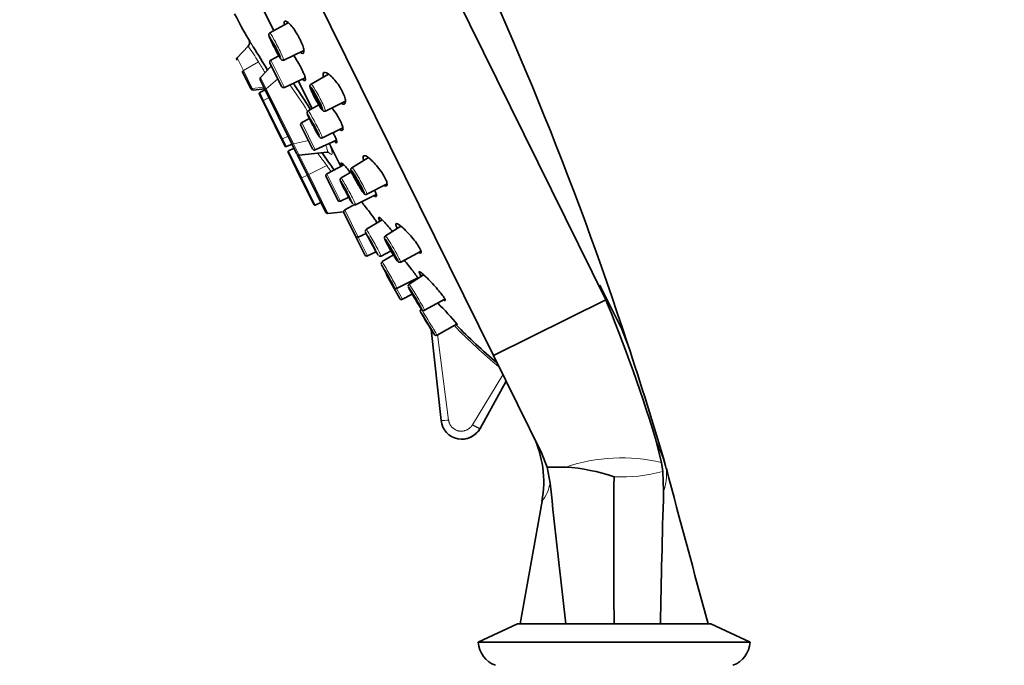
# Model space of a CAD drawing. Units: millimetres. Extents: x 0 to 1478, y 0 to 1758.
# Drawn here: x 185 to 279, y 1281 to 1343 of the extents above; entities that cross this region are included whole.
import ezdxf
from ezdxf import colors
from ezdxf.entities.mleader import LeaderData, LeaderLine
from ezdxf.math import Vec2, Vec3

# ---------------------------------------------------------------- set-up
doc = ezdxf.new("R2010")
doc.units = ezdxf.units.MM
doc.layers.add('DV7_Défaut', color=7, linetype='Continuous')
doc.layers.add('Défaut', color=7, linetype='Continuous')

# ---------------------------------------------------------------- blocks, each defined once
blk = doc.blocks.new('_DOT')
at = {"color": 0}
blk.add_line((0, 0), (-1, 0), dxfattribs=at)
at = {"color": 0, "const_width": 0.333}
blk.add_lwpolyline([(-0.1665, 0, 1), (0.1665, 0, 1)], format="xyb", close=True, dxfattribs=at)
blk = doc.blocks.new('SE6')
at = {"layer": 'DV7_Défaut', "color": 7, "linetype": 'Continuous', "lineweight": 35}
for p, q in [((199.38, 1400.155), (240.952, 1316.041)), ((188.622, 1394.838), (230.194, 1310.724)), ((208.268, 1343.622), (209.189, 1341.757)), ((210.556, 1342.529), (208.813, 1341.559)), ((206.73, 1340.285), (205.678, 1339.184)), ((209.666, 1339.368), (208.908, 1338.96)), ((210.14, 1338.965), (212.067, 1339.867)), ((208.923, 1338.349), (207.932, 1337.311)), ((209.938, 1336.442), (208.824, 1338.695)), ((206.178, 1337.876), (206.928, 1336.36)), ((207.897, 1337.084), (208.411, 1336.044)), ((210.199, 1336.348), (212.198, 1337.25)), ((214.406, 1337.626), (212.749, 1336.66)), ((206.928, 1336.36), (207.005, 1336.204)), ((208.325, 1336.217), (207.206, 1336.093)), ((208.369, 1336.129), (207.843, 1335.858)), ((211.56, 1336.96), (212.869, 1334.313)), ((207.799, 1335.724), (208.161, 1334.993)), ((208.411, 1336.044), (210.892, 1331.024)), ((208.161, 1334.993), (209.905, 1331.463)), ((213.493, 1334.683), (212.479, 1334.102)), ((214.127, 1334.093), (216.041, 1335.035)), ((212.593, 1333.374), (211.863, 1332.981)), ((212.893, 1330.463), (211.779, 1332.716)), ((213.837, 1331.525), (215.8, 1332.473)), ((210.267, 1330.732), (209.905, 1331.463)), ((210.267, 1330.732), (209.905, 1331.463)), ((210.399, 1330.686), (210.934, 1330.939)), ((210.601, 1330.278), (211.127, 1330.549)), ((210.892, 1331.024), (211.406, 1329.984)), ((213.154, 1330.369), (215.195, 1331.291)), ((214.529, 1330.954), (215.601, 1328.785)), ((210.557, 1330.145), (211.791, 1327.649)), ((211.451, 1329.892), (212.409, 1327.954)), ((211.607, 1329.874), (214.257, 1330.166)), ((218.242, 1329.636), (216.664, 1328.675)), ((215.874, 1328.96), (214.276, 1328.099)), ((213.024, 1325.152), (211.791, 1327.649)), ((212.409, 1327.954), (214.164, 1324.404)), ((215.305, 1325.581), (214.192, 1327.835)), ((216.621, 1328.282), (215.626, 1327.698)), ((218.092, 1326.135), (220.024, 1327.135)), ((215.567, 1325.487), (216.361, 1325.846)), ((217.013, 1325.136), (218.992, 1326.119)), ((213.692, 1325.359), (213.157, 1325.106)), ((217.045, 1325.22), (215.982, 1324.647)), ((215.88, 1324.461), (214.365, 1324.294)), ((217.011, 1322.129), (215.898, 1324.383)), ((219.557, 1323.691), (218.041, 1322.784)), ((221.337, 1323.087), (219.86, 1322.155)), ((217.895, 1320.342), (217.011, 1322.129)), ((217.273, 1322.035), (218.028, 1322.376)), ((218.156, 1320.249), (218.987, 1320.624)), ((219.449, 1320.233), (220.4, 1320.716)), ((220.625, 1320.34), (219.56, 1319.695)), ((221.329, 1319.638), (223.268, 1320.681)), ((220.007, 1318.372), (221.237, 1316.18)), ((223.511, 1318.444), (222.121, 1317.544)), ((223.276, 1318.331), (223.505, 1318.448)), ((220.981, 1317.151), (222.95, 1318.163)), ((240.374, 1317.447), (240.365, 1317.443)), ((240.365, 1317.443), (240.952, 1316.041)), ((240.374, 1317.447), (242.459, 1313.229)), ((221.503, 1316.1), (222.429, 1316.578)), ((223.618, 1315.044), (225.546, 1316.109)), ((240.952, 1316.041), (230.194, 1310.724)), ((223.304, 1315.166), (223.291, 1315.157)), ((224.803, 1312.666), (226.712, 1313.736)), ((224.224, 1313.216), (225.187, 1304.501)), ((242.459, 1313.229), (243.023, 1311.851)), ((234.795, 1301.416), (230.194, 1310.724)), ((231.403, 1308.279), (228.929, 1303.76)), ((226.857, 1302.763), (226.865, 1302.761)), ((246.265, 1300.502), (245.708, 1302.77)), ((234.795, 1301.416), (235.322, 1300.064)), ((246.39, 1299.638), (246.265, 1300.502)), ((235.464, 1300.062), (235.322, 1300.064)), ((235.322, 1300.064), (235.622, 1298.529)), ((235.464, 1300.062), (237.114, 1300.062)), ((246.471, 1297.72), (246.39, 1299.638)), ((234.852, 1296.787), (232.738, 1285.062)), ((232.487, 1285.062), (228.737, 1283.312)), ((250.987, 1285.062), (232.487, 1285.062)), ((237.11, 1285.062), (241.738, 1285.062)), ((246.175, 1285.062), (241.738, 1285.062)), ((246.175, 1285.062), (250.738, 1285.062)), ((254.737, 1283.312), (250.987, 1285.062)), ((254.737, 1283.312), (228.737, 1283.312))]:
    blk.add_line(p, q, dxfattribs=at)
at = {"layer": 'DV7_Défaut', "color": 7, "linetype": 'Continuous', "lineweight": 18}
for p, q in [((205.678, 1339.184), (206.282, 1337.964)), ((210.199, 1336.348), (208.908, 1338.96)), ((207.713, 1338.787), (206.282, 1337.964)), ((206.282, 1337.964), (207.127, 1336.252)), ((207.932, 1337.311), (208.47, 1336.222)), ((209.576, 1337.174), (208.47, 1336.222)), ((208.244, 1336.381), (207.127, 1336.252)), ((207.127, 1336.252), (207.206, 1336.093)), ((208.47, 1336.222), (211.069, 1330.963)), ((207.843, 1335.858), (208.217, 1335.1)), ((208.745, 1335.369), (208.217, 1335.1)), ((208.217, 1335.1), (210.025, 1331.443)), ((213.154, 1330.369), (211.863, 1332.981)), ((210.025, 1331.443), (210.558, 1331.699)), ((210.399, 1330.686), (210.025, 1331.443)), ((211.069, 1330.963), (212.497, 1331.263)), ((211.069, 1330.963), (211.607, 1329.874)), ((211.879, 1327.692), (210.601, 1330.278)), ((211.607, 1329.874), (212.527, 1328.013)), ((214.262, 1328.87), (212.527, 1328.013)), ((211.791, 1327.649), (211.879, 1327.692)), ((211.879, 1327.692), (212.409, 1327.954)), ((213.157, 1325.106), (211.879, 1327.692)), ((212.527, 1328.013), (212.409, 1327.954)), ((212.527, 1328.013), (214.365, 1324.294)), ((215.567, 1325.487), (214.276, 1328.099)), ((217.273, 1322.035), (215.982, 1324.647)), ((218.156, 1320.249), (217.273, 1322.035)), ((220.924, 1317.132), (221.503, 1316.1)), ((225.911, 1304.557), (224.839, 1312.723)), ((228.188, 1304.102), (231.101, 1308.889))]:
    blk.add_line(p, q, dxfattribs=at)
at = {"layer": 'DV7_Défaut', "color": 7, "linetype": 'Continuous', "lineweight": 35}
for centre, radius, start, end in [((-87.87, 1203.251), 348.259, 18.17356, 34.42989), ((206.395, 1340.603), 0.493, 16.16443, 29.26373), ((195.481, 1331.909), 14.033, 36.65632, 36.67635), ((206.319, 1340.646), 0.557, 319.24671, 11.74668), ((126.525, 1289.459), 95.342, 30.60033, 32.16869), ((205.823, 1339.046), 0.2, 136.3, 206.3), ((209.003, 1338.784), 0.2, 118.3, 206.3), ((208.076, 1337.173), 0.2, 136.3, 206.3), ((207.184, 1336.292), 0.2, 206.3, 276.3), ((210.117, 1336.53), 0.2, 206.3, 294.3), ((207.889, 1335.769), 0.1, 117.3, 206.3), ((212.58, 1333.922), 0.205, 119.84627, 195.71319), ((211.958, 1332.805), 0.2, 118.3, 206.3), ((210.356, 1330.777), 0.1, 206.3, 295.3), ((210.647, 1330.189), 0.1, 117.3, 206.3), ((211.585, 1330.073), 0.2, 206.3, 276.3), ((213.072, 1330.551), 0.2, 206.3, 294.3), ((6.045, 1182.581), 254.801, 34.92705, 35.3824), ((214.371, 1327.923), 0.2, 118.3, 206.3), ((215.727, 1327.521), 0.201, 120.36571, 196.00224), ((213.114, 1325.197), 0.1, 206.3, 295.3), ((215.485, 1325.67), 0.2, 206.3, 294.3), ((214.343, 1324.493), 0.2, 206.3, 276.3), ((216.077, 1324.471), 0.2, 118.3, 206.3), ((217.191, 1322.218), 0.2, 206.3, 294.3), ((218.135, 1322.612), 0.192, 118.70002, 191.05092), ((219.966, 1321.977), 0.203, 121.40615, 199.35516), ((218.074, 1320.431), 0.2, 206.3, 294.3), ((219.654, 1319.526), 0.191, 119.76405, 189.61898), ((220.181, 1318.47), 0.2, 170.08377, 209.3), ((222.22, 1317.376), 0.192, 121.3657, 189.00333), ((377.842, 1447.946), 202.383, 219.94184, 219.96992), ((90.555, 1254.69), 162.432, 17.21744, 22.7282), ((221.412, 1316.278), 0.2, 209.3, 297.29985), ((204.357, 1295.059), 29.122, 39.69373, 45.2314), ((270.281, 1356.738), 61.337, 224.59514, 229.58302), ((225.932, 1313.793), 1.752, 209.28568, 218.49648), ((224.705, 1312.841), 0.2, 223.90268, 322.33683), ((-97.736, 1199.211), 358.893, 16.34049, 18.29503), ((227.174, 1304.72), 2, 186.30003, 258.79996), ((227.174, 1304.72), 2, 258.79998, 331.29995), ((227.186, 1304.704), 1.969, 260.62406, 332.01777), ((225.007, 1298.65), 10, 349.28682, 26.29666), ((235.859, 1281.961), 18.145, 71.12185, 86.03463), ((242.736, 1298.981), 4.104, 13.48007, 17.04084), ((1675.954, 1677.15), 1478.165, 194.784768, 195.381982), ((1235.302, 1402.134), 1005.034, 185.916907, 186.689325), ((1025.299, 1292.574), 783.597, 179.520675, 180.549284), ((1000.305, 1273.756), 754.215, 178.179211, 179.141072), ((231.232, 1283.465), 2.5, 183.50288, 250.23691), ((252.242, 1283.465), 2.5, 289.76309, 356.49712)]:
    blk.add_arc(centre, radius, start, end, dxfattribs=at)
at = {"layer": 'DV7_Défaut', "color": 7, "linetype": 'Continuous', "lineweight": 18}
for centre, radius, start, end in [((126.525, 1289.459), 95.342, 32.16869, 32.6155), ((127.105, 1289.808), 94.666, 32.5689, 32.62689), ((195.481, 1331.909), 14.033, 29.34941, 36.65632), ((159.865, 1308.081), 56.853, 31.46094, 32.69017), ((182.479, 1315.57), 35.194, 31.68807, 36.66249), ((70.261, 1224.784), 177.68, 35.85999, 36.33867), ((28.134, 1194.415), 229.612, 35.67049, 35.84352), ((270.907, 1357.381), 62.415, 224.56853, 229.93015), ((225.159, 1309.556), 5.056, 270.31747, 278.56341), ((322.584, 1329.608), 81.426, 199.24483, 201.18374), ((242.463, 1284.18), 16.759, 76.88881, 108.61462), ((242.416, 1314.429), 15.315, 267.43026, 285.03598), ((240.979, 1299.483), 5.768, 342.20065, 4.52934), ((231.702, 1299.262), 3.988, 321.70728, 349.4076)]:
    blk.add_arc(centre, radius, start, end, dxfattribs=at)
for centre, major_axis, ratio, start_param, end_param in [((209.305, 1340.175), (0.572, -1.119), 0.050553, 1.911308, 3.324464), ((209.477, 1340.262), (0.663, -1.297), 0.050553, 0, 3.14336), ((209.305, 1340.175), (0.572, -1.119), 0.050553, 0, 0.604997), ((209.305, 1340.175), (0.572, -1.119), 0.050553, 6.101968, 6.283185), ((209.477, 1340.262), (0.663, -1.297), 0.050553, 6.281418, 6.283185), ((206.357, 1337.965), (0.179, 0.089), 0.173648, 1.919862, 3.141593), ((207.107, 1336.448), (0.179, 0.089), 0.984808, 3.141593, 4.363323), ((208.59, 1336.133), (0.179, 0.089), 0.707107, 1.919862, 3.141593), ((213.438, 1335.377), (0.689, -1.284), 0.080521, 0, 3.144414), ((208.25, 1335.038), (0.0896, 0.0443), 0.707107, 1.58825, 3.141593), ((212.988, 1332.723), (0.586, -1.112), 0.045324, 1.672158, 3.30998), ((213.158, 1332.813), (0.679, -1.289), 0.045324, 0, 3.143177), ((213.438, 1335.377), (0.689, -1.284), 0.080521, 6.202588, 6.283185), ((209.995, 1331.508), (-0.0896, -0.0443), 0.707107, 0, 1.553343), ((212.988, 1332.723), (0.586, -1.112), 0.045324, 0, 0.535138), ((212.988, 1332.723), (0.586, -1.112), 0.045324, 6.117691, 6.283185), ((213.158, 1332.813), (0.679, -1.289), 0.045324, 6.281601, 6.283185), ((211.071, 1331.112), (-0.179, -0.089), 0.707107, 0, 1.22173), ((217.378, 1327.405), (0.714, -1.27), 0.069145, 0, 3.144332), ((216.319, 1326.417), (0.693, -1.281), 0.037007, 0, 3.142886), ((217.21, 1327.311), (0.616, -1.096), 0.069145, 3.001611, 4.708706), ((217.21, 1327.311), (0.616, -1.096), 0.069145, 4.910504, 6.283185), ((216.15, 1326.325), (0.598, -1.105), 0.037007, 0, 1.569425), ((217.21, 1327.311), (0.616, -1.096), 0.069145, 0, 0.125962), ((217.378, 1327.405), (0.714, -1.27), 0.069145, 6.278798, 6.283185), ((216.15, 1326.325), (0.598, -1.105), 0.037007, 6.249931, 6.283185), ((218.576, 1321.415), (0.607, -1.1), 0.026168, 0, 3.141593), ((218.745, 1321.508), (0.704, -1.275), 0.026168, 0, 3.142507), ((220.595, 1320.897), (-0.734, 1.258), 0.053057, 0, 0.058492), ((220.595, 1320.897), (-0.734, 1.258), 0.053057, 3.141593, 6.283185), ((220.428, 1320.799), (-0.634, 1.085), 0.053057, 0, 0.185414), ((220.428, 1320.799), (-0.634, 1.085), 0.053057, 6.183238, 6.283185), ((218.576, 1321.415), (0.607, -1.1), 0.026168, 6.21942, 6.283185), ((220.102, 1318.329), (0.613, -1.097), 0.013546, 2.084592, 3.141593), ((220.27, 1318.423), (0.711, -1.272), 0.013546, 0, 3.142066), ((220.428, 1320.799), (-0.634, 1.085), 0.053057, 3.141593, 3.251992), ((222.87, 1316.294), (-0.749, 1.25), 0.033353, 3.141593, 6.283185), ((220.102, 1318.329), (0.613, -1.097), 0.013546, 0, 0.250782), ((220.102, 1318.329), (0.613, -1.097), 0.013546, 6.236848, 6.283185), ((222.704, 1316.195), (-0.646, 1.078), 0.033353, 0, 0.063765), ((222.704, 1316.195), (-0.646, 1.078), 0.033353, 6.214962, 6.283185), ((224.047, 1313.912), (-0.756, 1.245), 0.011376, 3.141593, 6.283185), ((222.704, 1316.195), (-0.646, 1.078), 0.033353, 2.814019, 3.219301)]:
    blk.add_ellipse(centre, major_axis=major_axis, ratio=ratio, start_param=start_param, end_param=end_param, dxfattribs=at)
at = {"layer": 'DV7_Défaut', "color": 7, "linetype": 'Continuous', "lineweight": 35}
for centre, major_axis, ratio, start_param, end_param in [((209.305, 1340.175), (0.572, -1.119), 0.050553, 3.324464, 4.708035), ((209.305, 1340.175), (0.572, -1.119), 0.050553, 0.604997, 1.911308), ((209.305, 1340.175), (0.572, -1.119), 0.050553, 4.894733, 6.101968), ((209.477, 1340.262), (0.663, -1.297), 0.050553, 6.200549, 6.281418), ((212.988, 1332.723), (0.586, -1.112), 0.045324, 3.30998, 4.704573), ((212.988, 1332.723), (0.586, -1.112), 0.045324, 0.535138, 1.672158), ((212.988, 1332.723), (0.586, -1.112), 0.045324, 4.890098, 6.117691), ((217.21, 1327.311), (0.616, -1.096), 0.069145, 0.125962, 3.001611), ((217.21, 1327.311), (0.343, -0.61), 0.069145, 1.904019, 6.283185), ((216.15, 1326.325), (0.598, -1.105), 0.037007, 1.569425, 6.249931), ((217.21, 1327.311), (0.616, -1.096), 0.069145, 4.708706, 4.910504), ((217.21, 1327.311), (0.343, -0.61), 0.069145, 0, 1.102679), ((218.576, 1321.415), (0.607, -1.1), 0.026168, 3.141593, 6.21942), ((220.428, 1320.799), (-0.634, 1.085), 0.053057, 0.185414, 3.141593), ((220.428, 1320.799), (-0.634, 1.085), 0.053057, 3.251992, 6.183238), ((220.102, 1318.329), (0.613, -1.097), 0.013546, 3.141593, 6.236848), ((220.102, 1318.329), (0.613, -1.097), 0.013546, 0.250782, 2.084592), ((222.704, 1316.195), (-0.646, 1.078), 0.033353, 0.063765, 2.814019), ((222.704, 1316.195), (-0.646, 1.078), 0.033353, 3.219301, 6.214962)]:
    blk.add_ellipse(centre, major_axis=major_axis, ratio=ratio, start_param=start_param, end_param=end_param, dxfattribs=at)
for centre, major_axis, ratio in [((209.305, 1340.175), (0.319, -0.623), 0.050553), ((213.269, 1335.286), (0.594, -1.107), 0.080521), ((213.269, 1335.286), (0.331, -0.617), 0.080521), ((212.988, 1332.723), (0.326, -0.619), 0.045324), ((216.15, 1326.325), (0.333, -0.616), 0.037007), ((218.576, 1321.415), (0.338, -0.613), 0.026168), ((220.428, 1320.799), (0.353, -0.605), 0.053057), ((220.102, 1318.329), (0.341, -0.611), 0.013546), ((222.704, 1316.195), (0.36, -0.601), 0.033353), ((223.882, 1313.812), (-0.652, 1.074), 0.011376), ((223.882, 1313.812), (0.363, -0.598), 0.011376)]:
    blk.add_ellipse(centre, major_axis=major_axis, ratio=ratio, dxfattribs=at)
for points in [[(205.423, 1343.392), (206.014, 1342.279), (206.506, 1341.401), (206.902, 1340.76)], [(218.828, 1326.513), (218.839, 1326.492), (218.85, 1326.47), (218.862, 1326.449)], [(219.335, 1323.583), (219.315, 1323.619), (219.298, 1323.653), (219.28, 1323.687)], [(220.993, 1322.883), (220.982, 1322.904), (220.972, 1322.925), (220.961, 1322.945)], [(221.087, 1319.672), (221.077, 1319.658), (221.158, 1319.647), (221.329, 1319.639)], [(222.941, 1318.066), (222.923, 1318.08), (222.902, 1318.098), (222.878, 1318.12)]]:
    blk.add_open_spline(points, degree=3, dxfattribs=at)
for points, knots in [([(210.184, 1342.331), (210.183, 1342.341), (210.16, 1342.474), (210.171, 1342.664), (210.331, 1342.711), (210.62, 1342.512), (210.99, 1342.098), (211.316, 1341.626), (211.555, 1341.222), (211.658, 1341.019), (211.71, 1340.918)], [0, 0, 0, 0, 0.0122953, 0.1724799, 0.3383741, 0.5076258, 0.6746821, 0.8383047, 0.9192412, 1, 1, 1, 1]), ([(208.815, 1341.559), (208.813, 1341.558), (208.788, 1341.55), (208.752, 1341.511), (208.72, 1341.457), (208.708, 1341.406), (208.707, 1341.365), (208.71, 1341.338), (208.713, 1341.327), (208.714, 1341.323)], [0, 0, 0, 0, 0.016384, 0.234253, 0.41098, 0.570098, 0.725686, 0.915847, 1, 1, 1, 1]), ([(211.71, 1340.918), (211.758, 1340.819), (211.852, 1340.619), (211.996, 1340.25), (212.097, 1339.859), (212.063, 1339.593), (211.916, 1339.575), (211.787, 1339.651), (211.745, 1339.682)], [0, 0, 0, 0, 0.109631, 0.219542, 0.441793, 0.668429, 0.898753, 1, 1, 1, 1]), ([(209.888, 1339.026), (209.891, 1339.022), (209.901, 1339.009), (209.927, 1338.986), (209.984, 1338.955), (210.051, 1338.943), (210.11, 1338.948), (210.134, 1338.964), (210.139, 1338.968)], [0, 0, 0, 0, 0.086067, 0.356018, 0.545435, 0.742134, 0.953731, 1, 1, 1, 1]), ([(211.07, 1339.405), (211.109, 1339.352), (211.271, 1339.125), (211.502, 1338.764), (211.733, 1338.357), (211.833, 1338.162), (211.883, 1338.064)], [0, 0, 0, 0, 0.140612, 0.571624, 0.785945, 1, 1, 1, 1]), ([(211.883, 1338.064), (211.928, 1337.97), (212.018, 1337.781), (212.153, 1337.447), (212.241, 1337.123), (212.195, 1336.957), (212.059, 1337.014), (211.958, 1337.101), (211.943, 1337.116)], [0, 0, 0, 0, 0.117953, 0.236096, 0.473628, 0.713992, 0.956751, 1, 1, 1, 1]), ([(213.92, 1337.373), (213.906, 1337.444), (213.886, 1337.629), (213.96, 1337.808), (214.205, 1337.791), (214.577, 1337.535), (215.012, 1337.083), (215.369, 1336.601), (215.616, 1336.203), (215.717, 1336.009), (215.767, 1335.912)], [0, 0, 0, 0, 0.077349, 0.227792, 0.38472, 0.544836, 0.700937, 0.852112, 0.926196, 1, 1, 1, 1]), ([(211.058, 1336.741), (211.091, 1336.694), (211.368, 1336.298), (211.91, 1335.491), (212.429, 1334.664), (212.684, 1334.245), (212.695, 1334.226)], [0, 0, 0, 0, 0.061671, 0.520884, 0.978385, 1, 1, 1, 1]), ([(212.752, 1336.658), (212.742, 1336.654), (212.711, 1336.64), (212.673, 1336.59), (212.648, 1336.529), (212.642, 1336.473), (212.647, 1336.411), (212.668, 1336.326), (212.721, 1336.179), (212.821, 1335.949), (212.952, 1335.676), (213.078, 1335.426), (213.15, 1335.293), (213.173, 1335.251)], [0, 0, 0, 0, 0.014475, 0.05663, 0.093323, 0.130927, 0.179906, 0.278667, 0.445945, 0.605357, 0.773046, 0.938643, 1, 1, 1, 1]), ([(215.767, 1335.912), (215.811, 1335.818), (215.9, 1335.629), (216.019, 1335.286), (216.072, 1334.938), (215.961, 1334.733), (215.776, 1334.759), (215.656, 1334.823), (215.645, 1334.828)], [0, 0, 0, 0, 0.117165, 0.234799, 0.47455, 0.722491, 0.976082, 1, 1, 1, 1]), ([(213.407, 1334.828), (213.438, 1334.775), (213.514, 1334.644), (213.643, 1334.436), (213.771, 1334.252), (213.842, 1334.162), (213.915, 1334.103), (213.984, 1334.073), (214.061, 1334.067), (214.102, 1334.086), (214.122, 1334.095)], [0, 0, 0, 0, 0.110475, 0.323307, 0.538865, 0.764465, 0.844569, 0.904276, 0.960259, 1, 1, 1, 1]), ([(214.749, 1334.41), (214.781, 1334.368), (214.949, 1334.146), (215.183, 1333.802), (215.416, 1333.409), (215.511, 1333.225), (215.558, 1333.133)], [0, 0, 0, 0, 0.10752, 0.557729, 0.779108, 1, 1, 1, 1]), ([(215.558, 1333.133), (215.601, 1333.043), (215.687, 1332.861), (215.797, 1332.552), (215.833, 1332.28), (215.718, 1332.21), (215.587, 1332.272), (215.529, 1332.31)], [0, 0, 0, 0, 0.1369393, 0.2748458, 0.5548709, 0.8309451, 1, 1, 1, 1]), ([(213.59, 1331.579), (213.594, 1331.574), (213.603, 1331.563), (213.635, 1331.536), (213.691, 1331.509), (213.758, 1331.502), (213.814, 1331.509), (213.836, 1331.525), (213.838, 1331.527)], [0, 0, 0, 0, 0.147078, 0.379028, 0.556502, 0.757162, 0.972226, 1, 1, 1, 1]), ([(214.862, 1332.018), (214.866, 1332.01), (214.92, 1331.912), (214.968, 1331.819), (215.012, 1331.733)], [0, 0, 0, 0, 0.080172, 1, 1, 1, 1]), ([(215.012, 1331.733), (215.049, 1331.654), (215.125, 1331.494), (215.219, 1331.242), (215.246, 1331.044), (215.14, 1331.044), (215.029, 1331.129), (214.99, 1331.164)], [0, 0, 0, 0, 0.1428178, 0.2858661, 0.5734719, 0.8645052, 1, 1, 1, 1]), ([(214.257, 1330.166), (214.313, 1330.166), (214.383, 1330.168), (214.406, 1330.165), (214.407, 1330.168)], [0, 0, 0, 0, 0.634724, 1, 1, 1, 1]), ([(217.792, 1329.392), (217.775, 1329.439), (217.725, 1329.606), (217.721, 1329.81), (217.89, 1329.857), (218.213, 1329.68), (218.649, 1329.295), (219.122, 1328.768), (219.484, 1328.277), (219.719, 1327.902), (219.807, 1327.732), (219.851, 1327.648)], [0, 0, 0, 0, 0.045714, 0.176049, 0.310398, 0.450539, 0.593527, 0.732929, 0.867932, 0.934091, 1, 1, 1, 1]), ([(215.689, 1328.887), (215.681, 1328.904), (215.652, 1328.972), (215.612, 1329.098), (215.642, 1329.164), (215.828, 1329.022), (216.128, 1328.69), (216.376, 1328.376), (216.497, 1328.215)], [0, 0, 0, 0, 0.0352445, 0.1437386, 0.3579423, 0.5742248, 0.797296, 1, 1, 1, 1]), ([(216.665, 1328.672), (216.649, 1328.662), (216.615, 1328.641), (216.581, 1328.586), (216.564, 1328.529), (216.562, 1328.479), (216.57, 1328.424), (216.593, 1328.346), (216.648, 1328.209), (216.751, 1327.987), (216.887, 1327.721), (217.049, 1327.418), (217.154, 1327.234), (217.213, 1327.128)], [0, 0, 0, 0, 0.0252, 0.059265, 0.089821, 0.121179, 0.162305, 0.248447, 0.40231, 0.548948, 0.703243, 0.8557, 1, 1, 1, 1]), ([(219.851, 1327.648), (219.888, 1327.568), (219.963, 1327.409), (220.042, 1327.147), (220.033, 1326.925), (219.887, 1326.898), (219.766, 1326.945), (219.738, 1326.957)], [0, 0, 0, 0, 0.148373, 0.297339, 0.60095, 0.914931, 1, 1, 1, 1]), ([(217.213, 1327.128), (217.246, 1327.072), (217.328, 1326.931), (217.472, 1326.691), (217.62, 1326.459), (217.747, 1326.28), (217.811, 1326.199), (217.883, 1326.141), (217.952, 1326.113), (218.026, 1326.109), (218.066, 1326.127), (218.087, 1326.136)], [0, 0, 0, 0, 0.092148, 0.269022, 0.446913, 0.626804, 0.815219, 0.878796, 0.922863, 0.966173, 1, 1, 1, 1]), ([(218.862, 1326.449), (218.894, 1326.379), (218.96, 1326.239), (219.024, 1326.029), (219.002, 1325.888), (218.867, 1325.934), (218.773, 1325.998), (218.768, 1326.001)], [0, 0, 0, 0, 0.1613332, 0.3230791, 0.6501452, 0.9836636, 1, 1, 1, 1]), ([(216.804, 1325.153), (216.815, 1325.145), (216.838, 1325.131), (216.898, 1325.112), (216.967, 1325.115), (217.026, 1325.137), (217.048, 1325.161), (217.056, 1325.168)], [0, 0, 0, 0, 0.176493, 0.396422, 0.642599, 0.900398, 1, 1, 1, 1]), ([(217.556, 1325.433), (217.591, 1325.394), (217.727, 1325.235), (218.023, 1324.867), (218.45, 1324.301), (218.818, 1323.787), (219.01, 1323.502), (219.077, 1323.399)], [0, 0, 0, 0, 0.094919, 0.340099, 0.590828, 0.839894, 1, 1, 1, 1]), ([(219.28, 1323.687), (219.258, 1323.734), (219.215, 1323.828), (219.199, 1323.932), (219.279, 1323.936), (219.532, 1323.727), (219.908, 1323.335), (220.266, 1322.916), (220.476, 1322.654), (220.534, 1322.58)], [0, 0, 0, 0, 0.091413, 0.183017, 0.363891, 0.546014, 0.733588, 0.925781, 1, 1, 1, 1]), ([(220.961, 1322.945), (220.934, 1323.003), (220.88, 1323.12), (220.845, 1323.28), (220.907, 1323.364), (221.156, 1323.249), (221.549, 1322.93), (222.032, 1322.449), (222.523, 1321.887), (222.87, 1321.424), (223.081, 1321.1), (223.151, 1320.967), (223.186, 1320.9)], [0, 0, 0, 0, 0.059617, 0.119417, 0.239686, 0.363659, 0.492976, 0.62492, 0.753556, 0.878132, 0.939182, 1, 1, 1, 1]), ([(219.232, 1320.256), (219.236, 1320.253), (219.248, 1320.243), (219.288, 1320.221), (219.348, 1320.208), (219.418, 1320.216), (219.472, 1320.241), (219.492, 1320.264), (219.497, 1320.27)], [0, 0, 0, 0, 0.07192, 0.244635, 0.454475, 0.687059, 0.927926, 1, 1, 1, 1]), ([(223.186, 1320.9), (223.213, 1320.841), (223.268, 1320.722), (223.299, 1320.557), (223.238, 1320.492), (223.127, 1320.525), (223.084, 1320.544)], [0, 0, 0, 0, 0.197315, 0.395419, 0.799177, 1, 1, 1, 1]), ([(221.662, 1319.821), (221.8, 1319.658), (222.098, 1319.298), (222.52, 1318.768), (222.794, 1318.401), (222.938, 1318.19), (222.973, 1318.127), (222.99, 1318.095)], [0, 0, 0, 0, 0.23676, 0.495718, 0.749353, 0.874814, 1, 1, 1, 1]), ([(223.113, 1318.59), (223.098, 1318.624), (223.068, 1318.693), (223.084, 1318.75), (223.213, 1318.697), (223.536, 1318.433), (223.986, 1318.001), (224.496, 1317.464), (224.982, 1316.911), (225.299, 1316.51), (225.472, 1316.261), (225.52, 1316.173), (225.544, 1316.129)], [0, 0, 0, 0, 0.059617, 0.119417, 0.239686, 0.363659, 0.492976, 0.62492, 0.753556, 0.878132, 0.939182, 1, 1, 1, 1]), ([(223.287, 1318.309), (223.25, 1318.361), (223.179, 1318.468), (223.137, 1318.547), (223.113, 1318.59)], [0, 0, 0, 0, 0.449768, 1, 1, 1, 1]), ([(220.774, 1317.167), (220.779, 1317.163), (220.796, 1317.15), (220.843, 1317.131), (220.905, 1317.127), (220.957, 1317.135), (220.977, 1317.15), (220.978, 1317.151)], [0, 0, 0, 0, 0.088088, 0.347836, 0.644601, 0.972272, 1, 1, 1, 1]), ([(225.544, 1316.129), (225.56, 1316.094), (225.59, 1316.023), (225.569, 1315.969), (225.495, 1315.994), (225.426, 1316.037)], [0, 0, 0, 0, 0.262954, 0.526958, 1, 1, 1, 1]), ([(223.289, 1315.154), (223.27, 1315.139), (223.239, 1315.115), (223.211, 1315.061), (223.2, 1315.013), (223.2, 1314.972), (223.206, 1314.942), (223.212, 1314.923), (223.217, 1314.909), (223.224, 1314.893), (223.24, 1314.863), (223.283, 1314.786), (223.36, 1314.654), (223.42, 1314.553), (223.437, 1314.524)], [0, 0, 0, 0, 0.052689, 0.099008, 0.137816, 0.1707, 0.197046, 0.217164, 0.238253, 0.272124, 0.356996, 0.626059, 0.910606, 1, 1, 1, 1]), ([(223.298, 1315.173), (223.312, 1315.154), (223.34, 1315.118), (223.362, 1315.088), (223.412, 1315.048), (223.466, 1315.024), (223.529, 1315.016), (223.586, 1315.025), (223.61, 1315.042), (223.617, 1315.047)], [0, 0, 0, 0, 0.27741, 0.551713, 0.662863, 0.749276, 0.852969, 0.966098, 1, 1, 1, 1])]:
    blk.add_open_spline(points, degree=3, knots=knots, dxfattribs=at)
at = {"layer": 'DV7_Défaut', "color": 7, "linetype": 'Continuous', "lineweight": 18}
for points, knots in [([(214.173, 1330.807), (214.212, 1330.709), (214.243, 1330.621), (214.339, 1330.313), (214.339, 1330.185), (214.268, 1330.168)], [0, 0, 0, 0, 0.24806, 0.24806, 1, 1, 1, 1]), ([(214.49, 1330.933), (214.532, 1330.839), (214.669, 1330.519), (214.808, 1330.106), (214.777, 1329.896), (214.595, 1329.984), (214.437, 1330.124), (214.396, 1330.162)], [0, 0, 0, 0, 0.1011766, 0.3706047, 0.6415434, 0.9140378, 1, 1, 1, 1]), ([(228.188, 1304.102), (228.169, 1304.071), (228.129, 1304.009), (228.06, 1303.921), (227.985, 1303.841), (227.903, 1303.767), (227.814, 1303.702), (227.721, 1303.644), (227.623, 1303.595), (227.521, 1303.555), (227.417, 1303.524), (227.31, 1303.502), (227.202, 1303.49), (227.093, 1303.488), (226.985, 1303.495), (226.877, 1303.511), (226.772, 1303.537), (226.669, 1303.572), (226.57, 1303.616), (226.475, 1303.669), (226.386, 1303.731), (226.302, 1303.8), (226.225, 1303.876), (226.154, 1303.959), (226.092, 1304.048), (226.038, 1304.142), (225.992, 1304.241), (225.955, 1304.344), (225.928, 1304.449), (225.916, 1304.521), (225.911, 1304.557)], [0, 0, 0, 0, 0.036027, 0.072024, 0.107989, 0.143923, 0.179823, 0.21569, 0.251525, 0.287327, 0.323097, 0.358836, 0.394545, 0.430226, 0.46588, 0.501516, 0.537143, 0.572759, 0.608362, 0.643955, 0.679541, 0.715122, 0.750701, 0.786282, 0.821867, 0.857461, 0.893068, 0.928691, 0.964334, 1, 1, 1, 1])]:
    blk.add_open_spline(points, degree=3, knots=knots, dxfattribs=at)
blk.add_rational_spline([(228.929, 1303.76), (228.906, 1303.718), (228.594, 1303.862), (228.188, 1304.102)], [1.18420797819, 0.938597339154, 0.938597340602, 1.18420798254], degree=3, dxfattribs=at)

msp = doc.modelspace()

# ---------------------------------------------------------------- block references
at = {"layer": 'Défaut'}
msp.add_blockref('SE6', (0, 0), dxfattribs=at)

# ---------------------------------------------------------------- leaders
at = {"layer": 'Défaut', "color": 7, "linetype": 'Continuous', "lineweight": 18}
ml = msp.add_multileader_mtext('Standard', dxfattribs=at)
ml.set_content('{\\pxsm0.9;\\fSolid Edge ISO|b1||i0||c0|p34;\\W1.;02/02/2023\\P}', color=256)
ml.set_leader_properties()
ml.set_arrow_properties(name='DOT')
ml.build(insert=Vec2(0, 0))
ml.multileader.update_dxf_attribs({"leader_type": 0, "dogleg_length": 0, "arrow_head_size": 12})
ctx = ml.context
ctx.base_point, ctx.char_height, ctx.arrow_head_size, ctx.landing_gap_size = Vec3(1390.407, 1750.708), 12, 12, 4.2
notes = []
notes.append((ctx, [(0, (0, 0, 0), (0, 0), (1, 0), 1, [])]))
ctx.mtext.insert = Vec3(1392.407, 1756.828)
for ctx, leaders in notes:
    for number, flags, end, landing, length, lines in leaders:
        leader = LeaderData()
        leader.index, (leader.has_last_leader_line, leader.has_dogleg_vector, leader.attachment_direction) = number, flags
        leader.last_leader_point, leader.dogleg_vector, leader.dogleg_length = Vec3(end), Vec3(landing), length
        for number, points, colour, breaks in lines:
            line = LeaderLine()
            line.index, line.vertices, line.color, line.breaks = number, Vec3.list(points), colors.encode_raw_color(colour), breaks
            leader.lines.append(line)
        ctx.leaders.append(leader)

doc.saveas('drawing.dxf')
